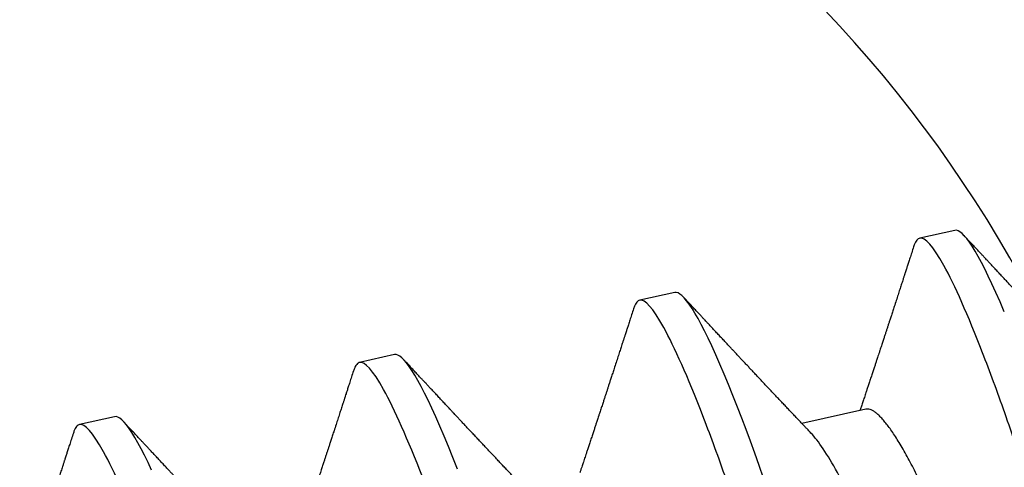
# Model space of a CAD drawing. Units: inches. Extents: x -40 to 144, y 0 to 550.
# Drawn here: x 86 to 86, y 530 to 530 of the extents above; entities that cross this region are included whole.
import ezdxf

# ---------------------------------------------------------------- set-up
doc = ezdxf.new("R2010")
doc.units = ezdxf.units.IN
doc.header["$LTSCALE"] = 0.5
doc.header["$MEASUREMENT"] = 0
doc.layers.add('Arcadia-Profile', color=6, linetype='Continuous')

# ---------------------------------------------------------------- blocks, each defined once
blk = doc.blocks.new('*U166')
at = {"layer": 'Arcadia-Profile'}
for p, q in [((0.35133, -0.05193), (0.36404, -0.05193)), ((0.32703, -0.082), (0.33397, -0.082)), ((0.38258, -0.082), (0.38953, -0.082)), ((0.43814, -0.082), (0.44508, -0.082)), ((0.49369, -0.082), (0.50064, -0.082))]:
    blk.add_line(p, q, dxfattribs=at)
at = {"layer": 'Arcadia-Profile', "flags": 128}
for points in [[(0.32109, -0.06451), (0.32148, -0.06658), (0.32186, -0.06852), (0.32225, -0.07035), (0.32262, -0.07197), (0.32298, -0.07347), (0.32335, -0.07485), (0.32371, -0.07611), (0.32407, -0.07725), (0.32443, -0.07827), (0.32478, -0.07917), (0.32512, -0.07994), (0.32546, -0.08058), (0.3258, -0.08111), (0.32612, -0.0815), (0.32643, -0.08178), (0.32673, -0.08195), (0.32703, -0.082), (0.32703, -0.082)], [(0.37357, -0.04318), (0.37388, -0.04576), (0.3742, -0.0483), (0.37452, -0.05074), (0.37485, -0.05313), (0.37518, -0.05546), (0.37552, -0.05772), (0.37589, -0.06008), (0.37627, -0.06235), (0.37665, -0.06451), (0.37703, -0.06658), (0.37742, -0.06852), (0.37781, -0.07035), (0.37817, -0.07197), (0.37854, -0.07347), (0.3789, -0.07485), (0.37927, -0.07611), (0.37963, -0.07725), (0.37998, -0.07827), (0.38033, -0.07917), (0.38068, -0.07994), (0.38102, -0.08058), (0.38135, -0.08111), (0.38167, -0.0815), (0.38198, -0.08178), (0.38229, -0.08195), (0.38258, -0.082), (0.38258, -0.082)], [(0.43107, -0.05772), (0.43144, -0.06008), (0.43182, -0.06235), (0.4322, -0.06451), (0.43259, -0.06658), (0.43297, -0.06852), (0.43336, -0.07035), (0.43373, -0.07197), (0.4341, -0.07347), (0.43446, -0.07485), (0.43482, -0.07611), (0.43518, -0.07725), (0.43554, -0.07827), (0.43589, -0.07917), (0.43623, -0.07994), (0.43657, -0.08058), (0.43691, -0.08111), (0.43723, -0.0815), (0.43754, -0.08178), (0.43784, -0.08195), (0.43814, -0.082), (0.43814, -0.082)], [(0.48892, -0.07035), (0.48928, -0.07197), (0.48965, -0.07347), (0.49002, -0.07485), (0.49038, -0.07611), (0.49074, -0.07725), (0.49109, -0.07827), (0.49144, -0.07917), (0.49179, -0.07994), (0.49213, -0.08058), (0.49246, -0.08111), (0.49278, -0.0815), (0.49309, -0.08178), (0.4934, -0.08195), (0.49369, -0.082), (0.49369, -0.082)]]:
    blk.add_lwpolyline(points, dxfattribs=at)
at = {"layer": 'Arcadia-Profile'}
for points, knots in [([(0.30619, 0.082), (0.3072, 0.082), (0.30837, 0.08), (0.31081, 0.07169), (0.31209, 0.06538), (0.31385, 0.05388), (0.31441, 0.04973), (0.31547, 0.04105), (0.31596, 0.03655), (0.31761, 0.02194), (0.31884, 0.01099), (0.32132, -0.01099), (0.32256, -0.02194), (0.32421, -0.03655), (0.3247, -0.04105), (0.32575, -0.04973), (0.32632, -0.05388), (0.32808, -0.06538), (0.32935, -0.07169), (0.3318, -0.08), (0.33297, -0.082), (0.33397, -0.082)], [0, 0, 0, 0, 0.125, 0.125, 0.25, 0.25, 0.3125, 0.3125, 0.375, 0.375, 0.5, 0.5, 0.625, 0.625, 0.6875, 0.6875, 0.75, 0.75, 0.875, 0.875, 1, 1, 1, 1]), ([(0.36175, 0.082), (0.36275, 0.082), (0.36392, 0.08), (0.36637, 0.07169), (0.36764, 0.06538), (0.3694, 0.05388), (0.36997, 0.04973), (0.37102, 0.04105), (0.37151, 0.03655), (0.37316, 0.02194), (0.3744, 0.01099), (0.37688, -0.01099), (0.37812, -0.02194), (0.37977, -0.03655), (0.38026, -0.04105), (0.38131, -0.04973), (0.38187, -0.05388), (0.38364, -0.06538), (0.38491, -0.07169), (0.38736, -0.08), (0.38853, -0.082), (0.38953, -0.082)], [0, 0, 0, 0, 0.125, 0.125, 0.25, 0.25, 0.3125, 0.3125, 0.375, 0.375, 0.5, 0.5, 0.625, 0.625, 0.6875, 0.6875, 0.75, 0.75, 0.875, 0.875, 1, 1, 1, 1]), ([(0.41731, 0.082), (0.41831, 0.082), (0.41948, 0.08), (0.42192, 0.07169), (0.4232, 0.06538), (0.42496, 0.05388), (0.42552, 0.04973), (0.42658, 0.04105), (0.42707, 0.03655), (0.42872, 0.02194), (0.42995, 0.01099), (0.43243, -0.01099), (0.43367, -0.02194), (0.43532, -0.03655), (0.43581, -0.04105), (0.43686, -0.04973), (0.43743, -0.05388), (0.43919, -0.06538), (0.44046, -0.07169), (0.44291, -0.08), (0.44408, -0.082), (0.44508, -0.082)], [0, 0, 0, 0, 0.125, 0.125, 0.25, 0.25, 0.3125, 0.3125, 0.375, 0.375, 0.5, 0.5, 0.625, 0.625, 0.6875, 0.6875, 0.75, 0.75, 0.875, 0.875, 1, 1, 1, 1]), ([(0.47286, 0.082), (0.47386, 0.082), (0.47503, 0.08), (0.47748, 0.07169), (0.47875, 0.06538), (0.48052, 0.05388), (0.48108, 0.04973), (0.48213, 0.04105), (0.48262, 0.03655), (0.48427, 0.02194), (0.48551, 0.01099), (0.48799, -0.01099), (0.48923, -0.02194), (0.49088, -0.03655), (0.49137, -0.04105), (0.49242, -0.04973), (0.49298, -0.05388), (0.49475, -0.06538), (0.49602, -0.07169), (0.49847, -0.08), (0.49964, -0.082), (0.50064, -0.082)], [0, 0, 0, 0, 0.125, 0.125, 0.25, 0.25, 0.3125, 0.3125, 0.375, 0.375, 0.5, 0.5, 0.625, 0.625, 0.6875, 0.6875, 0.75, 0.75, 0.875, 0.875, 1, 1, 1, 1]), ([(0.33744, 0.05193), (0.33835, 0.05193), (0.3394, 0.0509), (0.34159, 0.04659), (0.34274, 0.0433), (0.34493, 0.03511), (0.34593, 0.03028), (0.34778, 0.01994), (0.34883, 0.01402), (0.35104, 0.00163), (0.35219, -0.00482), (0.35382, -0.01395), (0.35435, -0.01691), (0.35535, -0.02252), (0.3558, -0.02514), (0.35721, -0.03268), (0.35827, -0.03737), (0.36049, -0.04501), (0.36164, -0.04794), (0.36272, -0.04973)], [0, 0, 0, 0, 0.125, 0.125, 0.25, 0.25, 0.375, 0.375, 0.5, 0.5, 0.625, 0.625, 0.6875, 0.6875, 0.75, 0.75, 0.875, 0.875, 1, 1, 1, 1]), ([(0.32606, 0.04973), (0.3262, 0.04948), (0.32649, 0.04898), (0.32694, 0.04808), (0.3274, 0.04704), (0.32786, 0.04588), (0.32833, 0.04459), (0.32879, 0.04319), (0.32926, 0.04168), (0.32972, 0.04007), (0.33017, 0.03836), (0.33062, 0.03657), (0.33106, 0.03471), (0.33149, 0.03277), (0.3319, 0.03078), (0.33231, 0.02874), (0.33269, 0.02666), (0.33307, 0.02453), (0.33346, 0.02236), (0.33386, 0.02012), (0.33427, 0.01779), (0.3347, 0.01539), (0.33514, 0.01291), (0.33559, 0.01039), (0.33605, 0.00783), (0.33651, 0.00523), (0.33698, 0.00262), (0.33744, 0), (0.33791, -0.00262), (0.33838, -0.00522), (0.33884, -0.00781), (0.33929, -0.01037), (0.33974, -0.01287), (0.34017, -0.01531), (0.3406, -0.01769), (0.34101, -0.02), (0.34141, -0.02226), (0.34181, -0.02447), (0.34219, -0.02662), (0.34258, -0.02872), (0.34298, -0.03077), (0.3434, -0.03277), (0.34383, -0.0347), (0.34427, -0.03657), (0.34471, -0.03836), (0.34517, -0.04006), (0.34563, -0.04167), (0.34609, -0.04317), (0.34655, -0.04457), (0.34702, -0.04584), (0.34747, -0.04699), (0.34793, -0.04803), (0.34838, -0.04895), (0.34883, -0.04975), (0.34927, -0.05043), (0.34971, -0.05099), (0.35014, -0.05141), (0.35055, -0.05171), (0.35095, -0.0519), (0.35121, -0.05192), (0.35133, -0.05193)], [0, 0, 0, 0, 0.016656, 0.033936, 0.051277, 0.069012, 0.086763, 0.104507, 0.12222, 0.139879, 0.157458, 0.174937, 0.192256, 0.209433, 0.226447, 0.24328, 0.259916, 0.276145, 0.292552, 0.309145, 0.325906, 0.343165, 0.360561, 0.378073, 0.395679, 0.413356, 0.431081, 0.44883, 0.46654, 0.484227, 0.501866, 0.519434, 0.536909, 0.55396, 0.570879, 0.587649, 0.604251, 0.621001, 0.637563, 0.654234, 0.671103, 0.688153, 0.705366, 0.722723, 0.740164, 0.757705, 0.775324, 0.792998, 0.810703, 0.8281, 0.845481, 0.862825, 0.880108, 0.89766, 0.915104, 0.93242, 0.949585, 0.966583, 0.983393, 1, 1, 1, 1]), ([(0.30716, -0.04973), (0.3073, -0.04996), (0.30756, -0.0504), (0.30792, -0.05099), (0.30822, -0.05148), (0.30846, -0.05189), (0.30869, -0.05227), (0.30897, -0.05274), (0.30933, -0.05333), (0.30975, -0.05403), (0.3102, -0.05479), (0.31067, -0.05557), (0.31115, -0.05639), (0.31164, -0.05719), (0.31214, -0.05804), (0.31267, -0.05893), (0.31322, -0.05985), (0.31375, -0.06074), (0.31425, -0.06158), (0.31471, -0.06236), (0.31517, -0.06314), (0.3156, -0.06385), (0.31599, -0.06452), (0.31638, -0.06517), (0.31678, -0.06585), (0.31718, -0.06653), (0.31753, -0.06712), (0.31781, -0.06759), (0.31805, -0.06799), (0.31828, -0.06839), (0.31856, -0.06886), (0.3189, -0.06944), (0.3193, -0.07011), (0.31974, -0.07086), (0.32021, -0.07165), (0.32067, -0.07244), (0.32112, -0.0732), (0.32154, -0.0739), (0.32186, -0.07445), (0.32209, -0.07485), (0.32227, -0.07515), (0.32248, -0.0755), (0.32274, -0.07595), (0.32306, -0.07649), (0.32344, -0.07713), (0.32387, -0.07787), (0.32436, -0.07871), (0.32491, -0.07964), (0.3253, -0.0803), (0.3255, -0.08064)], [0, 0, 0, 0, 0.022703, 0.042012, 0.057922, 0.070449, 0.082113, 0.094683, 0.116272, 0.139904, 0.162623, 0.19012, 0.215764, 0.241895, 0.268775, 0.297828, 0.328525, 0.357946, 0.384591, 0.4097, 0.434063, 0.459862, 0.478722, 0.499498, 0.522194, 0.545382, 0.564753, 0.580011, 0.591161, 0.603149, 0.618461, 0.637099, 0.659066, 0.683285, 0.709983, 0.735606, 0.760152, 0.783392, 0.803916, 0.813068, 0.821825, 0.833077, 0.847475, 0.865019, 0.885711, 0.909552, 0.936546, 0.966694, 1, 1, 1, 1]), ([(0.36272, -0.04973), (0.36286, -0.04996), (0.36312, -0.0504), (0.36348, -0.05099), (0.36377, -0.05148), (0.36402, -0.05189), (0.36424, -0.05227), (0.36453, -0.05274), (0.36488, -0.05333), (0.3653, -0.05403), (0.36576, -0.05479), (0.36622, -0.05557), (0.36671, -0.05639), (0.36719, -0.05719), (0.3677, -0.05804), (0.36823, -0.05893), (0.36877, -0.05985), (0.36931, -0.06074), (0.3698, -0.06158), (0.37027, -0.06236), (0.37073, -0.06314), (0.37115, -0.06385), (0.37155, -0.06452), (0.37193, -0.06517), (0.37234, -0.06585), (0.37274, -0.06653), (0.37309, -0.06712), (0.37337, -0.06759), (0.3736, -0.06799), (0.37384, -0.06839), (0.37412, -0.06886), (0.37446, -0.06944), (0.37485, -0.07011), (0.3753, -0.07086), (0.37576, -0.07165), (0.37623, -0.07244), (0.37668, -0.0732), (0.37709, -0.0739), (0.37741, -0.07445), (0.37765, -0.07485), (0.37782, -0.07515), (0.37803, -0.0755), (0.3783, -0.07595), (0.37861, -0.07649), (0.37899, -0.07713), (0.37943, -0.07787), (0.37992, -0.07871), (0.38047, -0.07964), (0.38085, -0.0803), (0.38105, -0.08064)], [0, 0, 0, 0, 0.0227026, 0.0420116, 0.0579221, 0.0704493, 0.0821128, 0.0946826, 0.1162719, 0.1399036, 0.1626228, 0.1901202, 0.2157641, 0.2418948, 0.2687749, 0.2978283, 0.3285251, 0.3579458, 0.3845914, 0.4096996, 0.4340629, 0.4598617, 0.4787216, 0.4994983, 0.5221941, 0.5453821, 0.5647533, 0.5800114, 0.5911607, 0.6031488, 0.6184608, 0.6370993, 0.659066, 0.6832855, 0.7099834, 0.7356062, 0.7601523, 0.7833926, 0.8039159, 0.8130678, 0.8218252, 0.8330774, 0.8474748, 0.8650186, 0.8857106, 0.909552, 0.936546, 0.9666941, 1, 1, 1, 1]), ([(0.41827, -0.04973), (0.41841, -0.04996), (0.41867, -0.0504), (0.41903, -0.05099), (0.41933, -0.05148), (0.41957, -0.05189), (0.4198, -0.05227), (0.42008, -0.05274), (0.42044, -0.05333), (0.42086, -0.05403), (0.42131, -0.05479), (0.42178, -0.05557), (0.42227, -0.05639), (0.42275, -0.05719), (0.42325, -0.05804), (0.42378, -0.05893), (0.42433, -0.05985), (0.42486, -0.06074), (0.42536, -0.06158), (0.42582, -0.06236), (0.42628, -0.06314), (0.42671, -0.06385), (0.42711, -0.06452), (0.42749, -0.06517), (0.42789, -0.06585), (0.42829, -0.06653), (0.42864, -0.06712), (0.42892, -0.06759), (0.42916, -0.06799), (0.42939, -0.06839), (0.42967, -0.06886), (0.43001, -0.06944), (0.43041, -0.07011), (0.43085, -0.07086), (0.43132, -0.07165), (0.43178, -0.07244), (0.43223, -0.0732), (0.43265, -0.0739), (0.43297, -0.07445), (0.4332, -0.07485), (0.43338, -0.07515), (0.43359, -0.0755), (0.43385, -0.07595), (0.43417, -0.07649), (0.43455, -0.07713), (0.43498, -0.07787), (0.43547, -0.07871), (0.43602, -0.07964), (0.43641, -0.0803), (0.43661, -0.08064)], [0, 0, 0, 0, 0.022703, 0.042012, 0.057922, 0.070449, 0.082113, 0.094683, 0.116272, 0.139903, 0.162623, 0.19012, 0.215764, 0.241895, 0.268775, 0.297829, 0.328525, 0.357946, 0.384591, 0.409699, 0.434063, 0.459862, 0.478721, 0.499499, 0.522194, 0.545382, 0.564753, 0.580012, 0.591161, 0.603149, 0.618461, 0.637099, 0.659066, 0.683286, 0.709984, 0.735606, 0.760153, 0.783393, 0.803916, 0.813068, 0.821825, 0.833078, 0.847475, 0.865019, 0.885711, 0.909552, 0.936546, 0.966695, 1, 1, 1, 1]), ([(0.47383, -0.04973), (0.47397, -0.04996), (0.47423, -0.0504), (0.47459, -0.05099), (0.47488, -0.05148), (0.47513, -0.05189), (0.47536, -0.05227), (0.47564, -0.05274), (0.47599, -0.05333), (0.47641, -0.05403), (0.47687, -0.05479), (0.47733, -0.05557), (0.47782, -0.05639), (0.4783, -0.05719), (0.47881, -0.05804), (0.47934, -0.05893), (0.47989, -0.05985), (0.48042, -0.06074), (0.48091, -0.06158), (0.48138, -0.06236), (0.48184, -0.06314), (0.48226, -0.06385), (0.48266, -0.06452), (0.48304, -0.06517), (0.48345, -0.06585), (0.48385, -0.06653), (0.4842, -0.06712), (0.48448, -0.06759), (0.48471, -0.06799), (0.48495, -0.06839), (0.48523, -0.06886), (0.48557, -0.06944), (0.48596, -0.07011), (0.48641, -0.07086), (0.48687, -0.07165), (0.48734, -0.07244), (0.48779, -0.0732), (0.4882, -0.0739), (0.48852, -0.07445), (0.48876, -0.07485), (0.48893, -0.07515), (0.48914, -0.0755), (0.48941, -0.07595), (0.48973, -0.07649), (0.4901, -0.07713), (0.49054, -0.07787), (0.49103, -0.07871), (0.49158, -0.07964), (0.49196, -0.0803), (0.49216, -0.08064)], [0, 0, 0, 0, 0.022703, 0.042012, 0.057922, 0.070449, 0.082113, 0.094683, 0.116272, 0.139903, 0.162623, 0.19012, 0.215764, 0.241895, 0.268775, 0.297829, 0.328525, 0.357946, 0.384591, 0.4097, 0.434063, 0.459862, 0.478722, 0.499499, 0.522194, 0.545382, 0.564753, 0.580012, 0.591161, 0.603149, 0.618461, 0.637099, 0.659066, 0.683286, 0.709984, 0.735606, 0.760153, 0.783393, 0.803916, 0.813068, 0.821825, 0.833078, 0.847475, 0.865019, 0.885711, 0.909552, 0.936546, 0.966695, 1, 1, 1, 1]), ([(0.3355, -0.08064), (0.33571, -0.08029), (0.3361, -0.07963), (0.33665, -0.0787), (0.33712, -0.07789), (0.33752, -0.07721), (0.33784, -0.07667), (0.33808, -0.07626), (0.33825, -0.07597), (0.33838, -0.07574), (0.33851, -0.07553), (0.33864, -0.0753), (0.33879, -0.07504), (0.33906, -0.07459), (0.33944, -0.07395), (0.33994, -0.07309), (0.34048, -0.07219), (0.34106, -0.07119), (0.34162, -0.07025), (0.34214, -0.06937), (0.34257, -0.06863), (0.34297, -0.06796), (0.34332, -0.06737), (0.34364, -0.06683), (0.34394, -0.06631), (0.34426, -0.06578), (0.34458, -0.06524), (0.34493, -0.06465), (0.34532, -0.064), (0.34576, -0.06325), (0.34618, -0.06254), (0.34654, -0.06193), (0.34682, -0.06146), (0.34706, -0.06106), (0.34726, -0.06073), (0.34749, -0.06034), (0.34778, -0.05985), (0.34816, -0.05922), (0.34858, -0.05852), (0.34903, -0.05776), (0.34948, -0.057), (0.34991, -0.05628), (0.35028, -0.05566), (0.3506, -0.05512), (0.35088, -0.05466), (0.35114, -0.05423), (0.35137, -0.05383), (0.3516, -0.05346), (0.35182, -0.05309), (0.35209, -0.05263), (0.35233, -0.05223), (0.35248, -0.05199), (0.35251, -0.05193)], [0, 0, 0, 0, 0.0367443, 0.0691164, 0.0971201, 0.1207586, 0.1400347, 0.1533654, 0.1633357, 0.1703121, 0.1774453, 0.1854619, 0.1943612, 0.204143, 0.2329963, 0.2610351, 0.293293, 0.3274257, 0.3649676, 0.3920109, 0.4186162, 0.4421335, 0.4625516, 0.4803072, 0.4981415, 0.5165323, 0.5355062, 0.5550649, 0.5778885, 0.6039732, 0.6333148, 0.6518578, 0.6680742, 0.6819566, 0.6935066, 0.7032199, 0.7223695, 0.7446023, 0.7695396, 0.7960705, 0.8241187, 0.8485744, 0.8709403, 0.8896122, 0.904733, 0.9194411, 0.9350361, 0.9460383, 0.9582882, 0.9742619, 0.9941136, 1, 1, 1, 1]), ([(0.39106, -0.08064), (0.39126, -0.08029), (0.39165, -0.07963), (0.3922, -0.0787), (0.39267, -0.07789), (0.39307, -0.07721), (0.39339, -0.07667), (0.39363, -0.07626), (0.3938, -0.07597), (0.39394, -0.07574), (0.39406, -0.07553), (0.3942, -0.0753), (0.39435, -0.07504), (0.39462, -0.07459), (0.39499, -0.07395), (0.3955, -0.07309), (0.39603, -0.07219), (0.39662, -0.07119), (0.39718, -0.07025), (0.39769, -0.06937), (0.39813, -0.06863), (0.39853, -0.06796), (0.39888, -0.06737), (0.39919, -0.06683), (0.3995, -0.06631), (0.39981, -0.06578), (0.40014, -0.06524), (0.40048, -0.06465), (0.40087, -0.064), (0.40132, -0.06325), (0.40174, -0.06254), (0.4021, -0.06193), (0.40238, -0.06146), (0.40261, -0.06106), (0.40281, -0.06073), (0.40304, -0.06034), (0.40333, -0.05985), (0.40371, -0.05922), (0.40413, -0.05852), (0.40458, -0.05776), (0.40503, -0.057), (0.40546, -0.05628), (0.40583, -0.05566), (0.40616, -0.05512), (0.40643, -0.05466), (0.40669, -0.05423), (0.40693, -0.05383), (0.40715, -0.05346), (0.40738, -0.05309), (0.40765, -0.05263), (0.40789, -0.05223), (0.40804, -0.05199), (0.40807, -0.05193)], [0, 0, 0, 0, 0.036744, 0.069116, 0.09712, 0.120759, 0.140035, 0.153365, 0.163336, 0.170312, 0.177445, 0.185462, 0.194361, 0.204143, 0.232996, 0.261035, 0.293293, 0.327426, 0.364968, 0.392011, 0.418616, 0.442134, 0.462552, 0.480307, 0.498141, 0.516532, 0.535506, 0.555065, 0.577888, 0.603973, 0.633315, 0.651858, 0.668074, 0.681957, 0.693507, 0.70322, 0.72237, 0.744602, 0.76954, 0.796071, 0.824119, 0.848574, 0.87094, 0.889612, 0.904733, 0.919441, 0.935036, 0.946038, 0.958288, 0.974262, 0.994114, 1, 1, 1, 1]), ([(0.44661, -0.08064), (0.44682, -0.08029), (0.44721, -0.07963), (0.44776, -0.0787), (0.44823, -0.07789), (0.44863, -0.07721), (0.44895, -0.07667), (0.44919, -0.07626), (0.44936, -0.07597), (0.44949, -0.07574), (0.44962, -0.07553), (0.44975, -0.0753), (0.44991, -0.07504), (0.45017, -0.07459), (0.45055, -0.07395), (0.45105, -0.07309), (0.45159, -0.07219), (0.45217, -0.07119), (0.45273, -0.07025), (0.45325, -0.06937), (0.45368, -0.06863), (0.45408, -0.06796), (0.45443, -0.06737), (0.45475, -0.06683), (0.45506, -0.06631), (0.45537, -0.06578), (0.45569, -0.06524), (0.45604, -0.06465), (0.45643, -0.064), (0.45687, -0.06325), (0.45729, -0.06254), (0.45766, -0.06193), (0.45793, -0.06146), (0.45817, -0.06106), (0.45837, -0.06073), (0.4586, -0.06034), (0.45889, -0.05985), (0.45927, -0.05922), (0.45969, -0.05852), (0.46014, -0.05776), (0.46059, -0.057), (0.46102, -0.05628), (0.46139, -0.05566), (0.46171, -0.05512), (0.46199, -0.05466), (0.46225, -0.05423), (0.46248, -0.05383), (0.46271, -0.05346), (0.46293, -0.05309), (0.46321, -0.05263), (0.46344, -0.05223), (0.46359, -0.05199), (0.46363, -0.05193)], [0, 0, 0, 0, 0.036745, 0.069116, 0.09712, 0.120759, 0.140035, 0.153365, 0.163336, 0.170312, 0.177446, 0.185462, 0.194361, 0.204143, 0.232996, 0.261035, 0.293293, 0.327426, 0.364968, 0.392011, 0.418616, 0.442133, 0.462551, 0.480307, 0.498142, 0.516533, 0.535506, 0.555065, 0.577888, 0.603973, 0.633315, 0.651858, 0.668074, 0.681957, 0.693506, 0.70322, 0.72237, 0.744602, 0.76954, 0.79607, 0.824119, 0.848574, 0.87094, 0.889612, 0.904733, 0.919441, 0.935036, 0.946038, 0.958288, 0.974262, 0.994114, 1, 1, 1, 1]), ([(0.50217, -0.08064), (0.50238, -0.08029), (0.50276, -0.07963), (0.50331, -0.0787), (0.50379, -0.07789), (0.50419, -0.07721), (0.5045, -0.07667), (0.50474, -0.07626), (0.50491, -0.07597), (0.50505, -0.07574), (0.50517, -0.07553), (0.50531, -0.0753), (0.50546, -0.07504), (0.50573, -0.07459), (0.50611, -0.07395), (0.50661, -0.07309), (0.50714, -0.07219), (0.50773, -0.07119), (0.50829, -0.07025), (0.5088, -0.06937), (0.50924, -0.06863), (0.50964, -0.06796), (0.50999, -0.06737), (0.51031, -0.06683), (0.51061, -0.06631), (0.51092, -0.06578), (0.51125, -0.06524), (0.51159, -0.06465), (0.51198, -0.064), (0.51243, -0.06325), (0.51285, -0.06254), (0.51321, -0.06193), (0.51349, -0.06146), (0.51372, -0.06106), (0.51392, -0.06073), (0.51415, -0.06034), (0.51444, -0.05985), (0.51482, -0.05922), (0.51524, -0.05852), (0.51569, -0.05776), (0.51615, -0.057), (0.51657, -0.05628), (0.51695, -0.05566), (0.51727, -0.05512), (0.51754, -0.05466), (0.5178, -0.05423), (0.51804, -0.05383), (0.51826, -0.05346), (0.51849, -0.05309), (0.51876, -0.05263), (0.519, -0.05223), (0.51915, -0.05199), (0.51918, -0.05193)], [0, 0, 0, 0, 0.036745, 0.069117, 0.09712, 0.120759, 0.140035, 0.153365, 0.163336, 0.170312, 0.177446, 0.185462, 0.194361, 0.204143, 0.232996, 0.261035, 0.293293, 0.327426, 0.364968, 0.392011, 0.418616, 0.442133, 0.462551, 0.480307, 0.498142, 0.516533, 0.535506, 0.555065, 0.577888, 0.603973, 0.633315, 0.651858, 0.668074, 0.681957, 0.693506, 0.70322, 0.72237, 0.744602, 0.76954, 0.796071, 0.824119, 0.848574, 0.87094, 0.889612, 0.904733, 0.919441, 0.935036, 0.946038, 0.958288, 0.974262, 0.994114, 1, 1, 1, 1]), ([(0.33397, -0.082), (0.33408, -0.08199), (0.33429, -0.08196), (0.33462, -0.08176), (0.33496, -0.08143), (0.33525, -0.08106), (0.33544, -0.08074), (0.3355, -0.08063)], [0, 0, 0, 0, 0.216094, 0.434356, 0.654641, 0.876793, 1, 1, 1, 1]), ([(0.38953, -0.082), (0.38963, -0.08199), (0.38985, -0.08196), (0.39018, -0.08176), (0.39052, -0.08143), (0.39081, -0.08106), (0.39099, -0.08074), (0.39106, -0.08063)], [0, 0, 0, 0, 0.216094, 0.434356, 0.654641, 0.876793, 1, 1, 1, 1]), ([(0.44508, -0.082), (0.44519, -0.08199), (0.4454, -0.08196), (0.44573, -0.08176), (0.44607, -0.08143), (0.44637, -0.08106), (0.44655, -0.08074), (0.44661, -0.08063)], [0, 0, 0, 0, 0.216094, 0.434356, 0.654641, 0.876793, 1, 1, 1, 1]), ([(0.50064, -0.082), (0.50074, -0.08199), (0.50096, -0.08196), (0.50129, -0.08176), (0.50163, -0.08143), (0.50192, -0.08106), (0.5021, -0.08074), (0.50217, -0.08063)], [0, 0, 0, 0, 0.216094, 0.434356, 0.654641, 0.876793, 1, 1, 1, 1])]:
    blk.add_open_spline(points, degree=3, knots=knots, dxfattribs=at)

msp = doc.modelspace()

# ---------------------------------------------------------------- linework, layer by layer
at = {"layer": 'Arcadia-Profile'}
msp.add_lwpolyline([(86.17796, 529.13726), (86.11402, 529.12308), (86.09302, 529.21779, 0.414214), (86.03338, 529.25578), (85.89295, 529.22465, -0.803786), (85.88061, 529.25122, 0.619632), (85.79594, 529.69087, -1), (85.81736, 529.76795, -0.164566), (85.99224, 529.649, 0.500835), (86.07232, 529.64941), (86.19328, 529.81287, 0.217121)], format="xyb", dxfattribs=at)

# ---------------------------------------------------------------- block references
at = {"layer": 'Arcadia-Profile', "lineweight": -3, "rotation": 192.4999999999999}
msp.add_blockref('*U166', (86.27208, 529.57066), dxfattribs=at)

doc.saveas('drawing.dxf')
